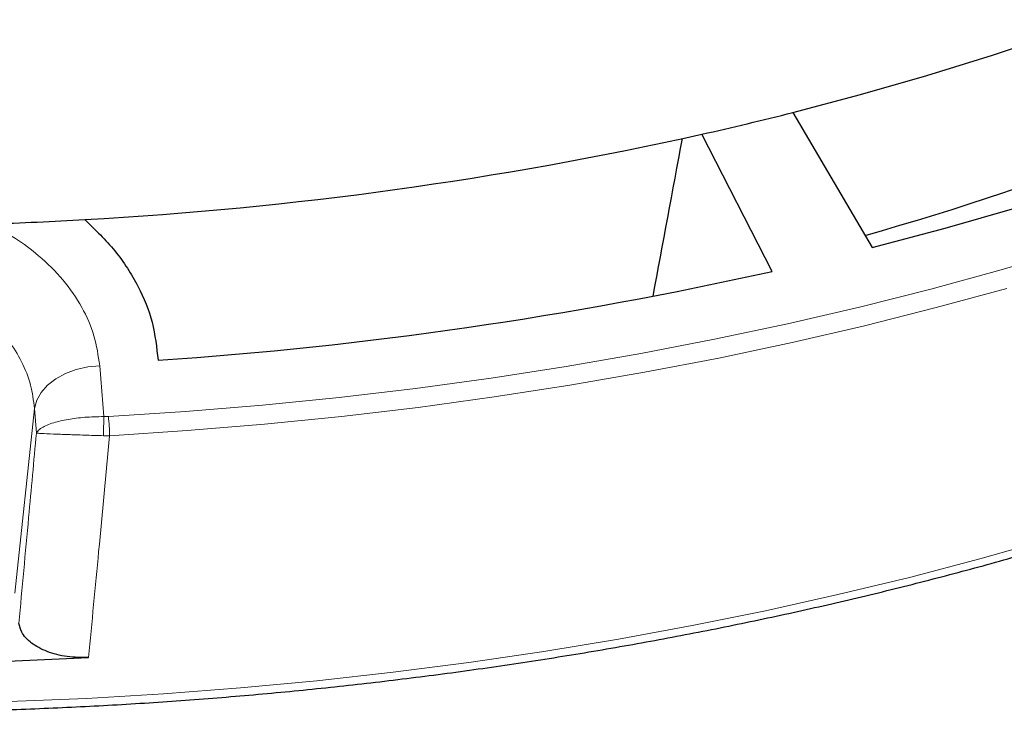
# Model space of a CAD drawing. Units: millimetres. Extents: x 0 to 420, y 0 to 297.
# Drawn here: x 311 to 341, y 134 to 156 of the extents above; entities that cross this region are included whole.
import ezdxf

# ---------------------------------------------------------------- set-up
doc = ezdxf.new("R2010")
doc.units = ezdxf.units.MM

msp = doc.modelspace()

# ---------------------------------------------------------------- linework, layer by layer
at = {"color": 7, "linetype": 'Continuous', "lineweight": 25}
for p, q in [((334.6382, 152.8875), (337.0986, 148.6954)), ((334.0037, 147.9553), (331.8174, 152.213))]:
    msp.add_line(p, q, dxfattribs=at)
at = {"color": 8, "linetype": 'Continuous', "lineweight": 18}
for p, q in [((313.1384, 145.025), (313.2635, 143.4461)), ((310.5042, 137.9684), (311.1139, 143.7024)), ((311.175, 142.9342), (311.1139, 143.7024)), ((313.2635, 143.4461), (313.4074, 143.4491)), ((313.4465, 142.8542), (313.2552, 142.8533))]:
    msp.add_line(p, q, dxfattribs=at)
at = {"color": 7, "linetype": 'Continuous', "lineweight": 25, "flags": 128}
for points in [[(334.6382, 152.8875), (336.7365, 153.4426), (338.8031, 154.036), (340.836, 154.6671), (342.8329, 155.3353), (344.792, 156.0399), (346.7112, 156.7802), (348.5885, 157.5554), (350.4221, 158.3648), (352.2101, 159.2074), (353.9507, 160.0825), (355.6421, 160.9892)], [(337.0986, 148.6954), (339.3693, 149.2964), (341.6056, 149.9389), (343.8055, 150.6221), (345.9665, 151.3454), (348.0866, 152.108), (350.1636, 152.9091), (352.1954, 153.748), (354.18, 154.6238), (356.1153, 155.5356), (357.9993, 156.4825), (359.8302, 157.4635)]]:
    msp.add_lwpolyline(points, dxfattribs=at)
at = {"color": 8, "linetype": 'Continuous', "lineweight": 18, "flags": 128}
for points in [[(313.4074, 143.4491), (315.8047, 143.606), (318.1929, 143.8042), (320.5698, 144.0434), (322.9332, 144.3236), (325.281, 144.6444), (327.6112, 145.0056), (329.9217, 145.4068), (332.2103, 145.8477), (334.4751, 146.3279), (336.7141, 146.847), (338.9251, 147.4044), (341.1063, 147.9998), (343.2558, 148.6325)], [(313.4465, 142.8542), (315.8558, 143.0118), (318.2558, 143.211), (320.6445, 143.4514), (323.0196, 143.733), (325.3791, 144.0554), (327.7209, 144.4184), (330.0428, 144.8216), (332.3428, 145.2647), (334.6188, 145.7473), (336.8689, 146.2689), (339.0909, 146.8291), (341.2829, 147.4274)], [(313.1384, 145.025), (312.7682, 144.9906), (312.4095, 144.9097), (312.0747, 144.7853), (311.7754, 144.6215), (311.5218, 144.4241), (311.3228, 144.1998), (311.1853, 143.9565), (311.1139, 143.7024)], [(310.324, 134.5959), (312.7233, 134.6977), (315.1164, 134.8402), (317.5013, 135.0232), (319.8758, 135.2464), (322.2379, 135.5099), (324.5856, 135.8132), (326.9169, 136.1562), (329.2297, 136.5386), (331.5221, 136.96), (333.7921, 137.4201), (336.0377, 137.9184), (338.2569, 138.4546), (340.448, 139.0282), (342.6089, 139.6386)]]:
    msp.add_lwpolyline(points, dxfattribs=at)
at = {"color": 7, "linetype": 'Continuous', "lineweight": 25}
for centre, radius, start, end in [((314.1345, 230.0435), 84.1048, 285.69179, 297.969498), ((308.2202, 257.1342), 107.542, 282.675171, 284.220422), ((306.0831, 267.6698), 118.29, 273.193589, 282.565349), ((305.5386, 274.0479), 124.6887, 271.924018, 273.280098), ((306.2279, 272.522), 127.6259, 273.917721, 282.570104), ((305.5156, 277.2818), 141.5046, 267.051554, 272.94795)]:
    msp.add_arc(centre, radius, start, end, dxfattribs=at)
at = {"color": 8, "linetype": 'Continuous', "lineweight": 18}
for centre, radius, start, end in [((274.9584, 143.6848), 38.3059, 358.75622, 359.64301), ((308.0233, 142.796), 5.4235, 0.6145, 6.91637)]:
    msp.add_arc(centre, radius, start, end, dxfattribs=at)
at = {"color": 7, "linetype": 'Continuous', "lineweight": 25}
msp.add_ellipse((402.2338, 920.6391), major_axis=(133.6703, 1010.9869), ratio=0.045469, start_param=3.8473051, end_param=3.8547903, dxfattribs=at)
for points, knots in [([(223.6022, 180.4986), (223.6025, 180.4837), (223.6132, 180.0283), (223.6924, 179.1333), (223.8448, 177.8149), (224.0675, 176.4997), (224.3511, 175.1885), (224.6978, 173.8824), (225.1067, 172.5823), (225.5778, 171.2893), (226.1106, 170.0042), (226.7048, 168.7281), (227.3599, 167.4621), (228.0755, 166.207), (228.8511, 164.964), (229.686, 163.7339), (230.5796, 162.5178), (231.5312, 161.3166), (232.5401, 160.1313), (233.6054, 158.9628), (234.7264, 157.8121), (235.9021, 156.68), (237.1317, 155.5674), (238.4141, 154.4753), (239.7482, 153.4044), (241.1332, 152.3555), (242.5679, 151.3296), (244.0511, 150.3273), (245.5816, 149.3495), (247.1584, 148.3969), (248.7801, 147.4701), (250.4456, 146.57), (252.1534, 145.6972), (253.9023, 144.8523), (255.6909, 144.036), (257.5178, 143.2489), (259.3817, 142.4916), (261.2811, 141.7646), (263.2144, 141.0686), (265.1803, 140.404), (267.1772, 139.7714), (269.2036, 139.1711), (271.2579, 138.6037), (273.3385, 138.0696), (275.4438, 137.5692), (277.5723, 137.1028), (279.7222, 136.6709), (281.8919, 136.2737), (284.0799, 135.9116), (286.2842, 135.5848), (288.5034, 135.2935), (290.7356, 135.038), (292.9792, 134.8185), (295.2324, 134.6351), (297.4935, 134.488), (299.7608, 134.3773), (302.0325, 134.3031), (304.3069, 134.2654), (306.5822, 134.2643), (308.8566, 134.2997), (311.1286, 134.3716), (313.3962, 134.4801), (315.6577, 134.6249), (317.9114, 134.806), (320.1556, 135.0232), (322.3886, 135.2765), (324.6086, 135.5655), (326.8139, 135.8901), (329.0029, 136.25), (331.1738, 136.645), (333.3249, 137.0748), (335.4548, 137.539), (337.5616, 138.0373), (339.6437, 138.5692), (341.6997, 139.1346), (343.7278, 139.7328), (345.7266, 140.3634), (347.6944, 141.026), (349.6298, 141.7201), (351.5314, 142.4451), (353.3975, 143.2005), (355.2268, 143.9857), (357.0179, 144.8002), (358.7694, 145.6434), (360.4799, 146.5145), (362.1481, 147.413), (363.7727, 148.3381), (365.3525, 149.2893), (366.8862, 150.2657), (368.3726, 151.2666), (369.8106, 152.2913), (371.1989, 153.339), (372.5367, 154.4088), (373.8227, 155.5001), (375.0559, 156.6118), (376.2355, 157.7433), (377.3604, 158.8935), (378.4297, 160.0617), (379.4426, 161.2468), (380.3983, 162.448), (381.296, 163.6643), (382.135, 164.8947), (382.9146, 166.1383), (383.6342, 167.394), (384.2933, 168.6609), (384.8914, 169.9378), (385.4279, 171.2238), (385.9026, 172.5179), (386.315, 173.8189), (386.6648, 175.126), (386.9525, 176.4379), (387.1749, 177.7539), (387.3259, 178.9389), (387.3751, 179.6857), (387.3952, 179.9921)], [0, 0, 0, 0, 0.0003043, 0.0092872, 0.0182707, 0.0272556, 0.0362428, 0.0452328, 0.0542261, 0.0632233, 0.0722247, 0.0812302, 0.0902401, 0.0992542, 0.1082723, 0.1172942, 0.1263197, 0.1353483, 0.1443798, 0.1534138, 0.1624499, 0.1714878, 0.1805272, 0.1895678, 0.1986094, 0.2076517, 0.2166945, 0.2257376, 0.234781, 0.2438244, 0.2528677, 0.2619108, 0.2709538, 0.2799964, 0.2890387, 0.2980807, 0.3071223, 0.3161635, 0.3252044, 0.3342448, 0.3432848, 0.3523245, 0.3613638, 0.3704028, 0.3794414, 0.3884797, 0.3975177, 0.4065554, 0.4155929, 0.4246301, 0.4336671, 0.442704, 0.4517406, 0.4607772, 0.4698136, 0.4788499, 0.4878862, 0.4969224, 0.5059586, 0.5149948, 0.524031, 0.5330673, 0.5421037, 0.5511401, 0.5601767, 0.5692134, 0.5782503, 0.5872874, 0.5963247, 0.6053623, 0.6144001, 0.6234382, 0.6324767, 0.6415154, 0.6505545, 0.659594, 0.6686339, 0.6776742, 0.6867149, 0.6957561, 0.7047976, 0.7138396, 0.7228821, 0.7319249, 0.7409682, 0.7500118, 0.7590557, 0.7681, 0.7771444, 0.786189, 0.7952336, 0.804278, 0.8133221, 0.8223658, 0.8314088, 0.8404509, 0.8494919, 0.8585314, 0.8675691, 0.8766047, 0.8856378, 0.8946681, 0.9036953, 0.9127189, 0.9217386, 0.9307543, 0.9397657, 0.9487727, 0.9577753, 0.9667737, 0.9757681, 0.984759, 0.9937469, 1, 1, 1, 1]), ([(312.673, 149.5635), (313.0009, 149.2472), (313.4978, 148.7681), (314.0067, 148.0551), (314.4323, 147.3241), (314.8195, 146.3701), (314.9047, 145.5898), (314.9478, 145.1944)], [0, 0, 0, 0, 0.2484857, 0.3764757, 0.5044668, 0.7488675, 1, 1, 1, 1]), ([(312.793, 135.9644), (312.5675, 135.9655), (312.1163, 135.9677), (311.4902, 136.1346), (310.9975, 136.4023), (310.7067, 136.7165), (310.6518, 136.9332), (310.6292, 137.0225)], [0, 0, 0, 0, 0.2133564, 0.4267536, 0.639243, 0.8513344, 1, 1, 1, 1])]:
    msp.add_open_spline(points, degree=3, knots=knots, dxfattribs=at)
at = {"color": 8, "linetype": 'Continuous', "lineweight": 18}
for points, knots in [([(309.725, 149.4295), (309.9962, 149.2837), (310.5435, 148.9896), (311.3153, 148.4086), (312.0304, 147.6968), (312.6054, 146.8563), (313.0033, 145.9559), (313.0929, 145.3381), (313.1384, 145.025)], [0, 0, 0, 0, 0.1403263, 0.2831377, 0.4604912, 0.6428081, 0.8190217, 1, 1, 1, 1]), ([(311.1139, 143.7024), (311.0834, 143.9454), (311.0217, 144.4375), (310.7387, 145.1503), (310.3185, 145.8295), (309.7994, 146.3989), (309.2275, 146.8718), (308.8243, 147.1093), (308.6209, 147.2291)], [0, 0, 0, 0, 0.176761, 0.3581102, 0.5356368, 0.7180004, 0.8577598, 1, 1, 1, 1]), ([(313.2635, 143.4461), (313.0655, 143.4421), (312.6745, 143.4342), (312.1356, 143.3638), (311.6641, 143.2543), (311.3596, 143.1236), (311.2303, 143.0178), (311.191, 142.9639), (311.1803, 142.945), (311.1769, 142.9381), (311.1756, 142.9355), (311.1751, 142.9345), (311.175, 142.9342)], [0, 0, 0, 0, 0.1842868, 0.3640784, 0.5564514, 0.7829851, 0.9241499, 0.9724047, 0.9899143, 0.9963116, 0.9987293, 1, 1, 1, 1]), ([(310.6292, 137.0225), (310.7306, 138.1206), (310.9126, 140.0909), (311.0944, 142.0617), (311.175, 142.9342)], [0, 0, 0, 0, 0.5573173, 1, 1, 1, 1]), ([(313.2552, 142.8533), (313.0574, 142.8592), (312.6666, 142.8707), (312.1289, 142.8891), (311.6593, 142.9071), (311.3568, 142.9211), (311.229, 142.9292), (311.1905, 142.9325), (311.1802, 142.9336), (311.1768, 142.934), (311.1756, 142.9341), (311.1751, 142.9342), (311.175, 142.9342)], [0, 0, 0, 0, 0.1842864, 0.364078, 0.5564513, 0.7829853, 0.9241461, 0.9724028, 0.9899136, 0.9963113, 0.9987293, 1, 1, 1, 1]), ([(313.4465, 142.8542), (313.3329, 141.6558), (313.1151, 139.3588), (312.8972, 137.0626), (312.793, 135.9644)], [0, 0, 0, 0, 0.5217218, 1, 1, 1, 1])]:
    msp.add_open_spline(points, degree=3, knots=knots, dxfattribs=at)

doc.saveas('drawing.dxf')
